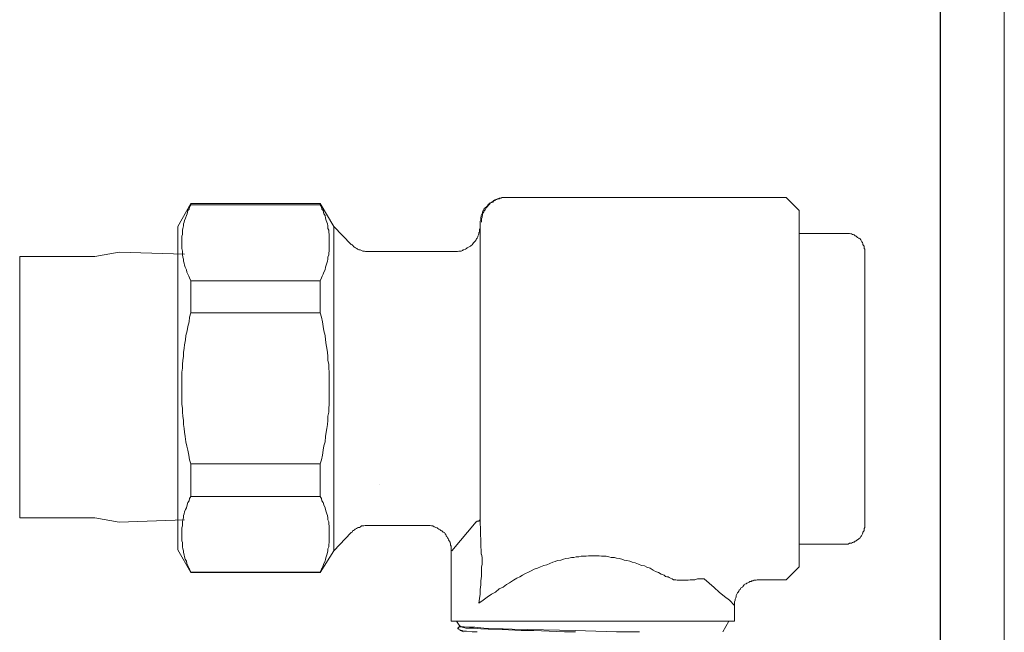
# Model space of a CAD drawing. Units: inches. Extents: x -920 to 2308, y -1111 to 732.
# Drawn here: x -679 to -589, y -152 to -96 of the extents above; entities that cross this region are included whole.
import ezdxf

# ---------------------------------------------------------------- set-up
doc = ezdxf.new("R2010")
doc.units = ezdxf.units.IN
doc.header["$MEASUREMENT"] = 0
doc.layers.add('图层 1', color=7, linetype='Continuous')

msp = doc.modelspace()

# ---------------------------------------------------------------- linework, layer by layer
at = {"layer": '图层 1', "color": 7, "lineweight": 30}
msp.add_lwpolyline([(-594.712, 285.243), (-594.712, -494.441)], dxfattribs=at)
at = {"layer": '图层 1', "color": 7, "lineweight": 9}
for points in [[(-588.833, -47.052), (-588.833, -215.552)], [(-634.393, -112.146), (-634.456, -112.146), (-634.582, -112.146), (-634.67, -112.146), (-634.803, -112.146), (-634.935, -112.215), (-635.055, -112.215), (-635.168, -112.272), (-635.2, -112.272), (-635.339, -112.316), (-635.433, -112.373), (-635.547, -112.417), (-635.604, -112.48), (-635.705, -112.562), (-635.755, -112.6), (-635.875, -112.638), (-635.938, -112.707), (-636.045, -112.745), (-636.096, -112.878), (-636.152, -112.941), (-636.215, -112.997), (-636.329, -113.098), (-636.405, -113.143), (-636.455, -113.275), (-636.493, -113.351), (-636.575, -113.445), (-636.575, -113.565), (-636.625, -113.66), (-636.682, -113.792), (-636.682, -113.843), (-636.733, -113.988), (-636.733, -114.089), (-636.733, -114.183), (-636.789, -114.316), (-636.789, -114.398)], [(-634.292, -112.146), (-634.393, -112.146), (-634.525, -112.146), (-634.626, -112.146), (-634.752, -112.146), (-634.866, -112.215), (-634.985, -112.215), (-635.055, -112.272), (-635.143, -112.272), (-635.257, -112.316), (-635.37, -112.373), (-635.433, -112.417), (-635.559, -112.48), (-635.604, -112.562), (-635.705, -112.6), (-635.837, -112.638), (-635.868, -112.707), (-635.938, -112.745), (-636.045, -112.878), (-636.083, -112.941), (-636.152, -112.997), (-636.228, -113.098), (-636.285, -113.225), (-636.335, -113.275), (-636.398, -113.351), (-636.455, -113.445), (-636.499, -113.565), (-636.575, -113.66), (-636.575, -113.792), (-636.613, -113.843), (-636.613, -113.988), (-636.67, -114.089), (-636.67, -114.183), (-636.67, -114.316), (-636.67, -114.398)], [(-634.393, -112.146), (-634.292, -112.146)], [(-608.803, -112.146), (-634.292, -112.146)], [(-608.803, -112.146), (-607.611, -113.325)], [(-663.256, -112.707), (-664.435, -114.801)], [(-663.256, -112.833), (-663.369, -112.997), (-663.414, -113.225), (-663.527, -113.351), (-663.578, -113.628), (-663.641, -113.792), (-663.748, -114.032), (-663.817, -114.24)], [(-663.256, -112.707), (-651.423, -112.707)], [(-663.256, -112.833), (-663.256, -112.707)], [(-663.256, -112.833), (-651.423, -112.833)], [(-651.41, -112.833), (-651.41, -112.707)], [(-651.41, -112.707), (-650.18, -114.801)], [(-650.855, -114.24), (-650.925, -114.032), (-650.969, -113.792), (-651.082, -113.628), (-651.158, -113.351), (-651.253, -113.225), (-651.303, -112.997), (-651.41, -112.833)], [(-607.611, -145.936), (-607.611, -113.325)], [(-663.817, -114.24), (-663.868, -114.398), (-663.918, -114.549), (-663.918, -114.745), (-663.988, -114.984), (-664.025, -115.148), (-664.025, -115.319), (-664.025, -115.546), (-664.07, -115.697), (-664.07, -115.855), (-664.07, -116.05), (-664.07, -116.252)], [(-650.59, -116.252), (-650.59, -116.05), (-650.59, -115.855), (-650.59, -115.697), (-650.59, -115.546), (-650.634, -115.319), (-650.634, -115.148), (-650.71, -114.984), (-650.71, -114.745), (-650.748, -114.549), (-650.817, -114.398), (-650.855, -114.24)], [(-664.435, -114.801), (-664.435, -129.593)], [(-650.18, -144.466), (-650.18, -114.801)], [(-650.18, -114.801), (-648.597, -116.448)], [(-639.142, -117.097), (-639.048, -117.097), (-638.972, -117.097), (-638.858, -117.097), (-638.745, -117.053), (-638.65, -117.053), (-638.518, -117.053), (-638.41, -117.003), (-638.347, -116.921), (-638.265, -116.921), (-638.133, -116.883), (-638.019, -116.826), (-637.975, -116.757), (-637.855, -116.7), (-637.792, -116.656), (-637.672, -116.593), (-637.616, -116.542), (-637.515, -116.479), (-637.464, -116.378), (-637.382, -116.29), (-637.288, -116.195), (-637.225, -116.145), (-637.155, -116.012), (-637.111, -115.943), (-637.042, -115.855), (-636.998, -115.76), (-636.998, -115.697), (-636.934, -115.571), (-636.916, -115.483), (-636.916, -115.363), (-636.846, -115.319), (-636.846, -115.218), (-636.846, -115.085), (-636.789, -114.984), (-636.789, -114.833)], [(-636.789, -114.398), (-636.789, -114.833)], [(-636.789, -141.678), (-636.789, -114.833)], [(-603.385, -115.432), (-607.611, -115.432)], [(-601.6, -117.16), (-601.6, -117.097), (-601.6, -117.003), (-601.6, -116.883), (-601.65, -116.826), (-601.65, -116.7), (-601.65, -116.593), (-601.719, -116.542), (-601.77, -116.448), (-601.77, -116.378), (-601.814, -116.252), (-601.877, -116.195), (-601.902, -116.145), (-601.959, -116.012), (-602.022, -115.943), (-602.098, -115.905), (-602.136, -115.855), (-602.274, -115.811), (-602.331, -115.76), (-602.375, -115.697), (-602.489, -115.64), (-602.577, -115.571), (-602.653, -115.546), (-602.71, -115.546), (-602.817, -115.483), (-602.88, -115.483), (-603, -115.432), (-603.107, -115.432), (-603.17, -115.432), (-603.296, -115.432), (-603.385, -115.432)], [(-664.082, -116.252), (-664.082, -116.479), (-664.082, -116.656), (-664.082, -116.826), (-664.025, -117.053), (-664.025, -117.217), (-664.025, -117.388), (-663.988, -117.621), (-663.906, -117.791), (-663.906, -117.968), (-663.868, -118.151), (-663.817, -118.327)], [(-650.855, -118.327), (-650.817, -118.151), (-650.761, -117.968), (-650.71, -117.791), (-650.71, -117.621), (-650.634, -117.388), (-650.634, -117.217), (-650.603, -117.053), (-650.603, -116.826), (-650.603, -116.656), (-650.603, -116.479), (-650.603, -116.252)], [(-648.597, -116.448), (-648.496, -116.479), (-648.421, -116.542), (-648.345, -116.656), (-648.263, -116.7), (-648.175, -116.757), (-648.061, -116.826), (-647.992, -116.883), (-647.878, -116.921), (-647.758, -116.921), (-647.626, -117.003), (-647.519, -117.053), (-647.474, -117.053), (-647.367, -117.053), (-647.266, -117.097), (-647.127, -117.097), (-647.033, -117.097), (-646.913, -117.097)], [(-678.905, -117.545), (-678.905, -141.463)], [(-678.905, -117.545), (-672.03, -117.545)], [(-669.797, -117.16), (-672.03, -117.545)], [(-663.817, -117.331), (-669.797, -117.16)], [(-646.913, -117.097), (-639.142, -117.097)], [(-601.6, -117.16), (-601.6, -142.088)], [(-663.817, -118.327), (-663.773, -118.523), (-663.653, -118.763), (-663.603, -118.964), (-663.527, -119.147), (-663.426, -119.343), (-663.369, -119.507), (-663.256, -119.759)], [(-651.41, -119.759), (-651.303, -119.494), (-651.24, -119.343), (-651.158, -119.147), (-651.082, -118.964), (-650.969, -118.763), (-650.925, -118.523), (-650.855, -118.327)], [(-651.41, -119.759), (-663.256, -119.759)], [(-663.256, -122.705), (-663.256, -119.759)], [(-651.41, -122.705), (-651.41, -119.759)], [(-663.256, -122.705), (-663.369, -123.102), (-663.414, -123.518), (-663.527, -123.935), (-663.578, -124.345), (-663.697, -124.761), (-663.748, -125.177), (-663.817, -125.613)], [(-663.256, -122.705), (-651.423, -122.705)], [(-650.855, -125.613), (-650.925, -125.177), (-650.969, -124.761), (-651.082, -124.345), (-651.158, -123.935), (-651.19, -123.518), (-651.303, -123.102), (-651.41, -122.705)], [(-663.817, -125.613), (-663.868, -125.934), (-663.918, -126.338), (-663.918, -126.672), (-663.988, -127.063), (-664.025, -127.398), (-664.025, -127.776), (-664.07, -128.123), (-664.07, -128.533), (-664.07, -128.855), (-664.07, -129.258), (-664.07, -129.593)], [(-650.59, -129.593), (-650.59, -129.258), (-650.59, -128.855), (-650.59, -128.533), (-650.59, -128.123), (-650.634, -127.776), (-650.634, -127.385), (-650.71, -127.063), (-650.71, -126.672), (-650.748, -126.338), (-650.817, -125.934), (-650.855, -125.613)], [(-664.435, -129.593), (-664.435, -144.39)], [(-664.082, -129.593), (-664.082, -129.971), (-664.082, -130.293), (-664.082, -130.715), (-664.082, -131.075), (-664.025, -131.422), (-664.025, -131.8), (-663.988, -132.16), (-663.906, -132.551), (-663.906, -132.917), (-663.868, -133.27), (-663.817, -133.629)], [(-650.855, -133.629), (-650.817, -133.27), (-650.761, -132.91), (-650.71, -132.551), (-650.71, -132.16), (-650.634, -131.8), (-650.634, -131.422), (-650.603, -131.075), (-650.603, -130.715), (-650.603, -130.293), (-650.603, -129.971), (-650.603, -129.593)], [(-663.817, -133.629), (-663.773, -134.021), (-663.71, -134.5), (-663.603, -134.897), (-663.527, -135.276), (-663.426, -135.73), (-663.369, -136.146), (-663.256, -136.525)], [(-651.41, -136.525), (-651.303, -136.146), (-651.19, -135.73), (-651.158, -135.276), (-651.082, -134.872), (-650.969, -134.5), (-650.925, -134.021), (-650.855, -133.629)], [(-663.256, -139.495), (-663.256, -136.525)], [(-651.41, -136.525), (-663.256, -136.525)], [(-651.41, -139.495), (-651.41, -136.525)], [(-645.992, -138.398), (-645.992, -138.398)], [(-645.992, -138.398), (-645.992, -138.398)], [(-663.256, -139.495), (-663.369, -139.691), (-663.414, -139.893), (-663.527, -140.051), (-663.578, -140.278), (-663.641, -140.53), (-663.748, -140.688), (-663.817, -140.908)], [(-663.256, -139.495), (-651.423, -139.495)], [(-650.855, -140.908), (-650.925, -140.688), (-650.969, -140.53), (-651.082, -140.278), (-651.158, -140.051), (-651.253, -139.893), (-651.303, -139.691), (-651.41, -139.495)], [(-663.817, -140.908), (-663.868, -141.072), (-663.918, -141.23), (-663.918, -141.463), (-663.988, -141.634), (-664.025, -141.823), (-664.025, -142.037), (-664.025, -142.183), (-664.07, -142.353), (-664.07, -142.599), (-664.07, -142.75), (-664.07, -142.921)], [(-650.59, -142.921), (-650.59, -142.75), (-650.59, -142.599), (-650.59, -142.353), (-650.59, -142.195), (-650.634, -142.037), (-650.634, -141.823), (-650.71, -141.646), (-650.71, -141.463), (-650.748, -141.23), (-650.817, -141.072), (-650.855, -140.908)], [(-672.03, -141.463), (-678.905, -141.463)], [(-669.797, -141.861), (-672.03, -141.463)], [(-663.817, -141.634), (-669.797, -141.861)], [(-646.913, -142.151), (-647.033, -142.151), (-647.153, -142.151), (-647.197, -142.151), (-647.31, -142.151), (-647.43, -142.195), (-647.519, -142.195), (-647.645, -142.195), (-647.714, -142.271), (-647.815, -142.328), (-647.935, -142.328), (-647.992, -142.353), (-648.105, -142.416), (-648.225, -142.498), (-648.263, -142.542), (-648.383, -142.599), (-648.427, -142.618), (-648.49, -142.75), (-648.597, -142.807)], [(-646.913, -142.151), (-641.76, -142.151)], [(-639.445, -144.466), (-639.445, -144.302), (-639.445, -144.232), (-639.445, -144.201), (-639.445, -144.05), (-639.502, -143.955), (-639.502, -143.854), (-639.539, -143.715), (-639.539, -143.677), (-639.603, -143.558), (-639.672, -143.45), (-639.722, -143.337), (-639.767, -143.28), (-639.836, -143.148), (-639.88, -143.091), (-639.931, -142.99), (-639.975, -142.921), (-640.044, -142.807), (-640.17, -142.75), (-640.227, -142.712), (-640.29, -142.63), (-640.378, -142.599), (-640.448, -142.542), (-640.549, -142.498), (-640.662, -142.416), (-640.725, -142.353), (-640.833, -142.328), (-640.952, -142.271), (-641.003, -142.271), (-641.11, -142.195), (-641.23, -142.195), (-641.343, -142.164), (-641.444, -142.164), (-641.545, -142.164), (-641.615, -142.164), (-641.735, -142.164)], [(-637.155, -141.823), (-639.376, -144.466)], [(-637.155, -141.823), (-637.111, -141.823), (-637.067, -141.747), (-636.998, -141.747), (-636.916, -141.747), (-636.846, -141.678), (-636.802, -141.678)], [(-636.789, -141.678), (-636.682, -144.788)], [(-603.385, -143.854), (-603.296, -143.854), (-603.17, -143.854), (-603.107, -143.854), (-603, -143.772), (-602.88, -143.772), (-602.817, -143.772), (-602.71, -143.715), (-602.653, -143.671), (-602.577, -143.671), (-602.489, -143.589), (-602.375, -143.558), (-602.331, -143.488), (-602.274, -143.45), (-602.136, -143.381), (-602.098, -143.337), (-602.022, -143.28), (-601.959, -143.148), (-601.902, -143.091), (-601.877, -143.04), (-601.814, -142.921), (-601.77, -142.839), (-601.77, -142.75), (-601.707, -142.712), (-601.65, -142.599), (-601.65, -142.542), (-601.65, -142.416), (-601.6, -142.328), (-601.6, -142.271), (-601.6, -142.151), (-601.6, -142.088)], [(-664.082, -142.921), (-664.082, -143.148), (-664.082, -143.337), (-664.082, -143.558), (-664.025, -143.715), (-664.025, -143.898), (-664.025, -144.094), (-663.988, -144.283), (-663.906, -144.466), (-663.906, -144.624), (-663.868, -144.825), (-663.817, -145.015)], [(-650.855, -145.015), (-650.817, -144.825), (-650.761, -144.624), (-650.71, -144.466), (-650.71, -144.283), (-650.634, -144.094), (-650.634, -143.898), (-650.603, -143.715), (-650.603, -143.558), (-650.603, -143.337), (-650.603, -143.148), (-650.603, -142.921)], [(-650.18, -144.466), (-648.597, -142.807)], [(-603.385, -143.854), (-607.611, -143.854)], [(-664.435, -144.39), (-663.256, -146.465)], [(-663.817, -145.015), (-663.773, -145.223), (-663.653, -145.406), (-663.603, -145.645), (-663.527, -145.816), (-663.426, -146.055), (-663.369, -146.163), (-663.256, -146.428)], [(-651.41, -146.465), (-650.18, -144.466)], [(-651.41, -146.428), (-651.303, -146.144), (-651.24, -146.055), (-651.158, -145.816), (-651.082, -145.645), (-650.969, -145.406), (-650.925, -145.223), (-650.855, -145.015)], [(-639.445, -144.466), (-639.445, -150.906)], [(-636.67, -145.973), (-636.613, -145.696), (-636.613, -145.406), (-636.613, -145.071), (-636.67, -144.788)], [(-626.426, -144.914), (-626.659, -144.914), (-626.874, -144.914), (-627.095, -144.945), (-627.322, -144.945), (-627.543, -144.945), (-627.77, -145.015), (-627.99, -145.015), (-628.205, -145.071), (-628.438, -145.071)], [(-623.367, -145.355), (-623.607, -145.317), (-623.827, -145.223), (-624.067, -145.185), (-624.3, -145.128), (-624.49, -145.071), (-624.805, -145.071), (-625.013, -145.015), (-625.24, -144.945), (-625.467, -144.945), (-625.675, -144.945), (-625.909, -144.914), (-626.155, -144.914), (-626.426, -144.914)], [(-630.129, -145.5), (-630.412, -145.645), (-630.69, -145.74), (-630.955, -145.816), (-631.27, -145.936), (-631.548, -146.055), (-631.832, -146.163), (-632.109, -146.308), (-632.349, -146.428), (-632.62, -146.554)], [(-628.438, -145.071), (-628.678, -145.128), (-628.955, -145.185), (-629.17, -145.223), (-629.416, -145.324), (-629.693, -145.355), (-629.92, -145.45), (-630.129, -145.5)], [(-620.73, -146.371), (-620.97, -146.238), (-621.235, -146.068), (-621.525, -145.973), (-621.733, -145.854), (-622.017, -145.816), (-622.295, -145.696), (-622.597, -145.57), (-622.862, -145.5), (-623.077, -145.406), (-623.354, -145.355)], [(-651.41, -146.428), (-663.256, -146.428)], [(-663.256, -146.465), (-663.256, -146.428)], [(-663.256, -146.465), (-651.423, -146.465)], [(-651.41, -146.465), (-651.41, -146.428)], [(-636.916, -149.247), (-636.846, -148.818), (-636.777, -148.446), (-636.777, -148.011), (-636.733, -147.588), (-636.733, -147.216), (-636.67, -146.774), (-636.67, -146.371), (-636.67, -145.973)], [(-632.62, -146.554), (-632.898, -146.692), (-633.15, -146.863), (-633.44, -146.983), (-633.743, -147.165)], [(-619.942, -146.692), (-620.238, -146.598), (-620.453, -146.465), (-620.73, -146.371)], [(-619.942, -146.692), (-619.822, -146.819), (-619.702, -146.863), (-619.595, -146.863), (-619.488, -146.901), (-619.362, -146.983), (-619.204, -147.033), (-619.09, -147.109)], [(-608.803, -147.109), (-607.611, -145.936)], [(-633.743, -147.165), (-634.09, -147.393), (-634.361, -147.538), (-634.683, -147.79), (-635.042, -147.935)], [(-619.09, -147.109), (-618.983, -147.109), (-618.87, -147.109), (-618.75, -147.165), (-618.655, -147.165), (-618.535, -147.165), (-618.422, -147.165), (-618.315, -147.165), (-618.195, -147.165), (-618.087, -147.165), (-617.961, -147.165)], [(-616.277, -147.033), (-616.511, -147.033), (-616.738, -147.033), (-616.902, -147.033), (-617.135, -147.109), (-617.362, -147.109), (-617.583, -147.109), (-617.753, -147.165), (-617.961, -147.165)], [(-613.521, -149.468), (-613.981, -148.995), (-614.429, -148.635), (-614.927, -148.238), (-615.375, -147.828), (-615.829, -147.418), (-616.29, -147.033)], [(-612.562, -147.538), (-612.625, -147.588), (-612.739, -147.733), (-612.795, -147.79), (-612.852, -147.828), (-612.959, -147.878), (-613.01, -148.011)], [(-612.121, -147.285), (-612.177, -147.323), (-612.297, -147.393), (-612.392, -147.418), (-612.455, -147.5), (-612.562, -147.525)], [(-611.767, -147.165), (-611.805, -147.216), (-611.944, -147.216), (-611.994, -147.285), (-612.108, -147.285)], [(-611.225, -147.109), (-611.332, -147.109), (-611.452, -147.109), (-611.54, -147.165), (-611.66, -147.165), (-611.755, -147.165)], [(-608.803, -147.109), (-611.225, -147.109)], [(-635.055, -147.935), (-635.37, -148.238), (-635.755, -148.446), (-636.152, -148.717), (-636.499, -148.995), (-636.916, -149.247)], [(-613.01, -148.011), (-613.086, -148.061), (-613.13, -148.168), (-613.18, -148.263), (-613.25, -148.326), (-613.287, -148.446), (-613.351, -148.547), (-613.351, -148.686)], [(-613.351, -148.686), (-613.407, -148.768), (-613.464, -148.9), (-613.464, -148.995), (-613.521, -149.133)], [(-613.521, -149.133), (-613.521, -149.247), (-613.521, -149.285), (-613.521, -149.373), (-613.521, -149.468)], [(-613.521, -149.468), (-613.521, -150.906)], [(-613.521, -150.906), (-639.445, -150.906)], [(-638.94, -150.906), (-638.65, -151.354)], [(-614.038, -150.906), (-614.568, -151.896)], [(-638.745, -151.455), (-638.814, -151.537)], [(-638.814, -151.537), (-638.814, -151.606), (-638.745, -151.606), (-638.745, -151.638)], [(-638.65, -151.354), (-638.675, -151.41), (-638.745, -151.41)], [(-638.745, -151.41), (-638.745, -151.455)], [(-638.745, -151.638), (-638.701, -151.701)], [(-638.65, -151.354), (-638.675, -151.41)], [(-638.675, -151.41), (-638.675, -151.41)], [(-638.675, -151.41), (-638.675, -151.41)], [(-638.675, -151.41), (-638.675, -151.41)], [(-638.675, -151.41), (-638.65, -151.41)], [(-638.675, -151.701), (-638.675, -151.701)], [(-638.675, -151.701), (-638.347, -151.896)], [(-638.65, -151.354), (-638.581, -151.354)], [(-638.65, -151.41), (-638.581, -151.41)], [(-638.65, -151.701), (-638.581, -151.764), (-638.518, -151.764)], [(-638.581, -151.354), (-638.518, -151.41), (-638.48, -151.41)], [(-638.581, -151.41), (-638.436, -151.455)], [(-638.518, -151.764), (-638.436, -151.764), (-638.265, -151.833), (-638.133, -151.833), (-638.019, -151.833)], [(-638.48, -151.41), (-638.36, -151.41), (-638.24, -151.41)], [(-638.41, -151.455), (-638.082, -151.537), (-637.742, -151.537), (-637.382, -151.537)], [(-638.253, -151.41), (-637.742, -151.455), (-637.275, -151.455)], [(-638.019, -151.833), (-637.515, -151.896), (-637.042, -151.896)], [(-637.382, -151.537), (-636.733, -151.606), (-636.045, -151.638), (-635.383, -151.638)], [(-637.275, -151.455), (-636.455, -151.537), (-635.547, -151.606), (-634.683, -151.606), (-633.85, -151.638)], [(-635.383, -151.638), (-634.191, -151.701), (-633.03, -151.764), (-631.876, -151.764)], [(-633.85, -151.638), (-628.104, -151.764)], [(-629.063, -151.896), (-631.876, -151.764)], [(-628.06, -151.896), (-629.063, -151.896)], [(-628.104, -151.764), (-624.3, -151.896)], [(-624.3, -151.896), (-622.194, -151.896)]]:
    msp.add_lwpolyline(points, dxfattribs=at)

doc.saveas('drawing.dxf')
